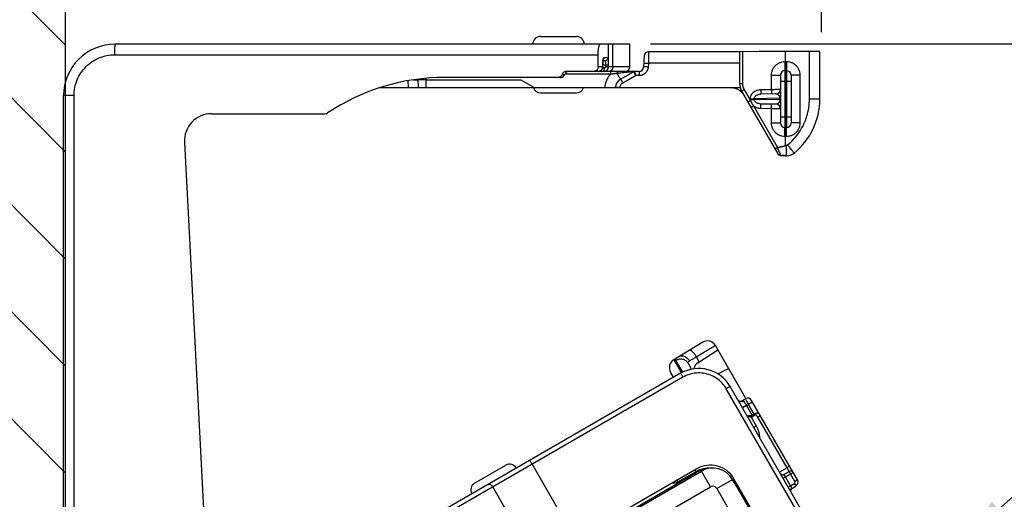
# Model space of a CAD drawing. Units: inches. Extents: x 145.7 to 161.9, y 54 to 75.1.
# Drawn here: x 152.6 to 155.8, y 65.9 to 67.5 of the extents above; entities that cross this region are included whole.
import ezdxf
from ezdxf import colors
from ezdxf.entities.mleader import LeaderData, LeaderLine
from ezdxf.math import Vec2, Vec3

# ---------------------------------------------------------------- set-up
doc = ezdxf.new("R2010")
doc.units = ezdxf.units.IN
doc.header["$MEASUREMENT"] = 0
doc.layers.add('A-DTL-3', color=7, linetype='Continuous')
doc.layers.add('DIMENSION', color=7, linetype='Continuous')
doc.styles.add('ARIAL', font='ARIAL.TTF', dxfattribs={"height": 0.18})
doc.styles.add('ARIALB', font='ARIALBD.TTF')
doc.dimstyles.get("Standard").update_dxf_attribs({"dimtxt": 0.18, "dimasz": 0.18, "dimexe": 0.18, "dimexo": 0.0625, "dimgap": 0.09, "dimtad": 0, "dimzin": 0, "dimdsep": 46, "dimtxsty": 'ARIALB', "dimcen": 0.09, "dimclrt": 256, "dimadec": 0, "dimazin": 0, "dimtfac": 1, "dimtofl": 0, "dimtmove": 0, "dimatfit": 3, "dimfxl": 1, "dimtolj": 1, "dimtzin": 0, "dimarcsym": 0})

# ---------------------------------------------------------------- blocks, each defined once
blk = doc.blocks.new('*D1')
at = {"layer": 'Defpoints', "color": 0}
for p in [(154.5946, 67.4445), (153.2163, 58.6232), (159.3908, 58.6232)]:
    blk.add_point(p, dxfattribs=at)
at = {"layer": 'DIMENSION', "color": 0, "lineweight": -2}
for p, q in [((154.6571, 67.4445), (159.5708, 67.4445)), ((159.3908, 67.2645), (159.3908, 64.7295)), ((159.3908, 58.8032), (159.3908, 61.3382))]:
    blk.add_line(p, q, dxfattribs=at)
at = {"layer": 'DIMENSION', "color": 0}
for points in [[(159.3608, 67.2645), (159.4208, 67.2645), (159.3908, 67.4445)], [(159.3608, 58.8032), (159.4208, 58.8032), (159.3908, 58.6232)]]:
    blk.add_solid(points, dxfattribs=at)
at = {"layer": 'DIMENSION', "insert": (159.3908, 63.0338), "char_height": 0.18, "attachment_point": 5, "rotation": 90, "style": 'ARIALB'}
blk.add_mtext('\\A1;ORDERED SHADE HEIGHT', dxfattribs=at)
blk = doc.blocks.new('*D2')
at = {"layer": 'Defpoints', "color": 0}
for p in [(155.2222, 68.918), (155.2222, 67.4205), (152.7241, 67.2744)]:
    blk.add_point(p, dxfattribs=at)
at = {"layer": 'DIMENSION', "color": 0, "lineweight": -2}
for p, q in [((152.7241, 67.3369), (152.7241, 69.098)), ((155.2222, 67.483), (155.2222, 69.098)), ((152.9041, 68.918), (153.1684, 68.918)), ((155.0422, 68.918), (154.7779, 68.918))]:
    blk.add_line(p, q, dxfattribs=at)
at = {"layer": 'DIMENSION', "color": 0}
for points in [[(152.9041, 68.948), (152.9041, 68.888), (152.7241, 68.918)], [(155.0422, 68.948), (155.0422, 68.888), (155.2222, 68.918)]]:
    blk.add_solid(points, dxfattribs=at)
at = {"layer": 'DIMENSION', "insert": (153.9731, 68.918), "char_height": 0.18, "attachment_point": 5, "style": 'ARIALB'}
blk.add_mtext('\\A1;2.50 [63mm]', dxfattribs=at)
blk = doc.blocks.new('TILT_SIDE')
at = {"linetype": 'Continuous'}
for p, q in [((1.5693, 2.5855), (1.6883, 2.5855)), ((1.8643, 2.56), (0.1638, 2.56)), ((1.7936, 2.516), (1.7936, 2.56)), ((1.7938, 2.485), (1.7938, 2.56)), ((1.8082, 2.485), (1.8082, 2.56)), ((1.8643, 2.485), (1.8643, 2.56)), ((0.1632, 2.525), (1.7599, 2.525)), ((1.7599, 2.485), (1.7599, 2.525)), ((1.7759, 2.506), (1.7838, 2.506)), ((1.7795, 2.516), (1.7938, 2.516)), ((1.9118, 2.5208), (1.9099, 2.4842)), ((2.227, 2.535), (1.9268, 2.535)), ((2.292, 2.536), (2.227, 2.5349)), ((2.227, 2.5349), (2.227, 2.4294)), ((2.2368, 2.535), (2.2368, 2.4294)), ((2.492, 2.536), (2.292, 2.536)), ((2.379, 2.5025), (2.379, 2.536)), ((2.4576, 2.3785), (2.4576, 2.536)), ((2.492, 2.3785), (2.492, 2.536)), ((1.7748, 2.485), (1.7599, 2.485)), ((1.779, 2.48), (1.774, 2.48)), ((1.7747, 2.485), (1.7747, 2.491)), ((1.7747, 2.491), (1.7938, 2.491)), ((1.7748, 2.485), (1.7748, 2.4914)), ((1.784, 2.491), (1.784, 2.485)), ((1.8643, 2.485), (1.784, 2.485)), ((1.9256, 2.4971), (1.9249, 2.4842)), ((2.227, 2.4971), (1.9256, 2.4971)), ((2.3768, 2.5025), (2.379, 2.5025)), ((2.3768, 2.4725), (2.379, 2.4725)), ((2.379, 2.5025), (2.3823, 2.5024)), ((2.379, 2.4725), (2.3823, 2.4724)), ((1.1484, 2.442), (1.1642, 2.442)), ((1.1643, 2.4442), (1.1642, 2.442)), ((1.1642, 2.442), (1.165, 2.415)), ((1.1902, 2.4471), (1.1901, 2.442)), ((1.1901, 2.442), (1.1909, 2.415)), ((1.1901, 2.442), (1.5038, 2.442)), ((1.6355, 2.45), (1.2538, 2.45)), ((1.5038, 2.442), (1.5506, 2.415)), ((1.6355, 2.45), (1.6355, 2.45)), ((1.6411, 2.46), (1.6494, 2.46)), ((1.6494, 2.46), (1.6496, 2.46)), ((1.8006, 2.4605), (1.6496, 2.4605)), ((1.8949, 2.47), (1.6555, 2.47)), ((1.8006, 2.47), (1.8006, 2.4605)), ((1.834, 2.4445), (1.8769, 2.4687)), ((1.8414, 2.4322), (1.8831, 2.4558)), ((1.8949, 2.4558), (1.8831, 2.4558)), ((1.8949, 2.47), (1.8949, 2.4558)), ((2.3325, 2.4105), (2.3325, 2.4575)), ((2.3325, 2.4575), (2.362, 2.4575)), ((2.362, 2.4575), (2.362, 2.2995)), ((2.397, 2.4574), (2.397, 2.2996)), ((2.4265, 2.4574), (2.397, 2.4574)), ((2.4265, 2.4574), (2.4265, 2.2996)), ((2.2291, 2.415), (1.0353, 2.415)), ((1.1326, 2.415), (1.1321, 2.4393)), ((1.7814, 2.4159), (1.7813, 2.415)), ((1.8163, 2.415), (1.8163, 2.4159)), ((1.8312, 2.415), (1.8313, 2.4159)), ((2.227, 2.4294), (2.2368, 2.4294)), ((2.2422, 2.4094), (2.2628, 2.3737)), ((2.2974, 2.4099), (2.3325, 2.4105)), ((2.362, 2.4375), (2.3768, 2.4375)), ((2.3768, 2.4375), (2.3768, 2.3195)), ((2.3768, 2.4375), (2.379, 2.4375)), ((2.379, 2.4375), (2.379, 2.3195)), ((2.379, 2.4375), (2.3823, 2.4374)), ((2.3823, 2.4374), (2.3823, 2.3196)), ((2.3823, 2.4374), (2.397, 2.4374)), ((-0.0062, 0), (-0.0062, 2.39)), ((0.0282, 2.39), (-0.0062, 2.39)), ((0.0282, 0.4302), (0.0282, 2.39)), ((1.5693, 2.3995), (1.6883, 2.3995)), ((2.2337, 2.4044), (2.3535, 2.1971)), ((2.2626, 2.3773), (2.2626, 2.3797)), ((2.2626, 2.3797), (2.2752, 2.3797)), ((2.2626, 2.3773), (2.2752, 2.3773)), ((2.3599, 2.3812), (2.2752, 2.3797)), ((2.2752, 2.3773), (2.2752, 2.3797)), ((2.3599, 2.3758), (2.2752, 2.3773)), ((2.3473, 2.3957), (2.2974, 2.3949)), ((2.3599, 2.3812), (2.3599, 2.3758)), ((2.362, 2.3812), (2.3599, 2.3812)), ((2.362, 2.3758), (2.3599, 2.3758)), ((2.492, 2.3785), (2.4576, 2.3785)), ((2.2731, 2.3559), (2.3527, 2.218)), ((2.3473, 2.3613), (2.2974, 2.3621)), ((2.3325, 2.3465), (2.2974, 2.3471)), ((2.3325, 2.2995), (2.3325, 2.3465)), ((0.4828, 2.33), (0.8574, 2.33)), ((2.362, 2.3195), (2.3768, 2.3195)), ((2.379, 2.3195), (2.3768, 2.3195)), ((2.3823, 2.3196), (2.379, 2.3195)), ((2.3823, 2.3196), (2.397, 2.3196)), ((2.3325, 2.2995), (2.362, 2.2995)), ((2.379, 2.2845), (2.3768, 2.2845)), ((2.3823, 2.2846), (2.379, 2.2845)), ((2.4265, 2.2996), (2.397, 2.2996)), ((2.379, 2.2545), (2.3768, 2.2545)), ((2.3823, 2.2546), (2.379, 2.2545)), ((2.379, 2.226), (2.379, 2.2545)), ((0.3929, 2.2353), (0.4938, 0.31)), ((2.379, 2.226), (2.3824, 2.226)), ((2.3621, 2.1921), (2.3673, 2.1921)), ((2.3622, 2.1925), (2.3674, 2.1925)), ((2.3814, 2.191), (2.3818, 2.191)), ((2.3822, 2.191), (2.3818, 2.191)), ((2.383, 2.191), (2.383, 2.191)), ((2.1055, 1.575), (2.0095, 1.5173)), ((2.2481, 1.389), (2.1469, 1.5643)), ((2.0893, 1.5074), (2.1554, 1.5495)), ((2.0095, 1.5173), (2.0346, 1.4738)), ((2.0391, 1.476), (2.0167, 1.5148)), ((2.0686, 1.486), (2.0577, 1.5048)), ((2.0939, 1.5103), (2.0842, 1.5271)), ((2.032, 1.4723), (1.0764, 0.9206)), ((2.0091, 1.4591), (1.9989, 1.4766)), ((2.1553, 1.4702), (2.1906, 1.4886)), ((2.0397, 1.4594), (1.0842, 0.9078)), ((2.1959, 1.4284), (2.1832, 1.421)), ((2.5768, 0.7392), (2.1832, 1.421)), ((2.6949, 0.5641), (2.1959, 1.4284)), ((2.2315, 1.3796), (2.2315, 1.3796)), ((2.2321, 1.38), (2.2323, 1.3801)), ((2.2323, 1.3801), (2.2463, 1.3882)), ((2.2323, 1.3801), (2.2323, 1.3801)), ((2.2496, 1.3655), (2.257, 1.3697)), ((2.2699, 1.3772), (2.257, 1.3697)), ((2.2756, 1.3375), (2.257, 1.3697)), ((2.4183, 1.1203), (2.2668, 1.3827)), ((2.2496, 1.3655), (2.2366, 1.358)), ((2.2496, 1.3655), (2.2686, 1.3325)), ((2.2756, 1.3375), (2.2686, 1.3325)), ((2.2779, 1.3342), (2.2709, 1.3293)), ((2.2756, 1.3375), (2.2779, 1.3342)), ((2.2654, 1.3273), (2.2817, 1.2992)), ((2.2686, 1.3325), (2.2709, 1.3293)), ((2.384, 1.1605), (2.2877, 1.3271)), ((1.5414, 1.1717), (1.6839, 0.9249)), ((2.0855, 1.1567), (0.4938, 0.2378)), ((0.804, 0.4004), (2.1008, 1.1492)), ((0.8364, 0.4241), (2.0835, 1.1441)), ((1.3516, 1.1089), (1.4546, 1.1684)), ((2.023, 1.114), (2.0834, 1.1475)), ((2.1308, 1.0972), (2.1008, 1.1492)), ((2.384, 1.1605), (2.359, 1.146)), ((2.3709, 1.1253), (2.4043, 1.1445)), ((2.3732, 1.1381), (2.3906, 1.1482)), ((2.4096, 1.1153), (2.3906, 1.1482)), ((2.1513, 1.0917), (2.2033, 1.1217)), ((2.2033, 1.1217), (2.9415, -0.157)), ((2.4148, 0.7663), (2.2084, 1.1238)), ((2.3957, 1.1003), (2.3739, 1.1381)), ((2.3957, 1.1003), (2.4081, 1.1087)), ((2.4137, 1.1004), (2.4081, 1.1087)), ((2.4183, 1.1203), (2.4096, 1.1153)), ((0.8797, 0.3749), (2.1308, 1.0972)), ((1.4993, 0.9453), (1.4118, 1.0969)), ((2.1513, 1.0917), (2.8895, -0.187)), ((2.3879, 1.0958), (2.3957, 1.1003)), ((2.3986, 1.0902), (2.4137, 1.1004))]:
    blk.add_line(p, q, dxfattribs=at)
for points in [[(1.776, 2.5065), (1.7758, 2.5053), (1.7756, 2.504), (1.7754, 2.5026), (1.7753, 2.501), (1.7751, 2.4992), (1.775, 2.4974), (1.7749, 2.4954), (1.7749, 2.4934), (1.7748, 2.4914)], [(1.7769, 2.5099), (1.7768, 2.5097), (1.7767, 2.5094), (1.7766, 2.5089), (1.7764, 2.5082), (1.7762, 2.5074), (1.776, 2.5065)], [(1.7748, 2.485), (1.7748, 2.4835), (1.7744, 2.4814), (1.7738, 2.4794), (1.7729, 2.4776), (1.7717, 2.4758), (1.7703, 2.4743), (1.7687, 2.4729), (1.7669, 2.4718), (1.765, 2.4709), (1.763, 2.4704), (1.761, 2.47), (1.7598, 2.47)], [(2.3598, 2.1924), (2.3587, 2.1927), (2.3576, 2.1932), (2.3566, 2.1938), (2.3557, 2.1945), (2.3548, 2.1952), (2.3541, 2.1961), (2.3535, 2.1971)], [(2.3621, 2.1921), (2.3609, 2.1922), (2.3598, 2.1924)], [(2.3698, 2.1921), (2.3684, 2.1921), (2.3673, 2.1921)], [(2.3751, 2.1916), (2.3738, 2.1918), (2.3725, 2.1919), (2.3711, 2.192), (2.3698, 2.1921)], [(2.379, 2.1912), (2.3777, 2.1913), (2.3751, 2.1916)], [(2.3814, 2.191), (2.3802, 2.1911), (2.379, 2.1912)], [(2.3818, 2.191), (2.3814, 2.191), (2.3813, 2.191)], [(2.383, 2.191), (2.3826, 2.191), (2.3822, 2.191)], [(2.2218, 1.3836), (2.2218, 1.3836), (2.2219, 1.3834), (2.2222, 1.3831), (2.2226, 1.3827), (2.2231, 1.3821), (2.2238, 1.3816), (2.2246, 1.3811), (2.2256, 1.3806), (2.2267, 1.3801), (2.2278, 1.3799), (2.2288, 1.3797), (2.2297, 1.3797), (2.2305, 1.3797), (2.2312, 1.3798), (2.2317, 1.3799), (2.2321, 1.38)], [(2.3618, 1.1412), (2.362, 1.1407), (2.3625, 1.1401), (2.3631, 1.1394), (2.3638, 1.1388), (2.3647, 1.1382), (2.3658, 1.1377)], [(2.3658, 1.1377), (2.3669, 1.1373), (2.3681, 1.1371), (2.3693, 1.137), (2.3704, 1.1371), (2.3715, 1.1374), (2.3723, 1.1377), (2.3731, 1.1381), (2.3732, 1.1381)], [(2.3976, 1.0893), (2.397, 1.0886), (2.3964, 1.0876), (2.3959, 1.0864), (2.3956, 1.0853), (2.3956, 1.0842)], [(2.3986, 1.0902), (2.3982, 1.0899), (2.3976, 1.0893)]]:
    blk.add_lwpolyline(points, dxfattribs=at)
for centre, radius, start, end in [((1.5693, 2.56), 0.0255, 90, 180), ((1.6883, 2.56), 0.0255, 0, 90), ((0.1638, 2.39), 0.17, 89.996, 180.0041), ((1.7838, 2.516), 0.01, 270, 0), ((1.9268, 2.52), 0.015, 90, 177), ((1.7788, 2.485), 0.015, 270, 0), ((1.8493, 2.485), 0.015, 270, 0), ((1.8949, 2.485), 0.015, 270, 357), ((2.377, 2.4575), 0.015, 91, 179.9986), ((2.382, 2.4574), 0.015, 0.0009, 89), ((1.2538, 1.75), 0.7, 90, 123.6779), ((1.6355, 2.465), 0.015, 270, 340.5287), ((1.6638, 2.455), 0.015, 97.8365, 160.5288), ((1.8513, 2.414), 0.035, 119.4785, 177), ((1.8818, 2.46), 0.01, 89.9931, 119.4785), ((1.5693, 2.425), 0.0255, 203.096, 270), ((1.6883, 2.425), 0.0255, 270, 336.904), ((2.1995, 2.365), 0.05, 45, 89.9996), ((2.277, 2.4294), 0.05, 179.9959, 210.0223), ((2.347, 2.4107), 0.015, 271, 0), ((2.262, 2.3785), 0.23, 309.0764, 0.0011), ((2.347, 2.3463), 0.015, 0, 89), ((0.4828, 2.24), 0.09, 90, 183), ((0.8574, 2.345), 0.015, 270, 303.6779), ((2.377, 2.2995), 0.015, 180.0029, 269.0015), ((2.382, 2.2996), 0.015, 271, 0), ((2.3818, 2.231), 0.04, 271.7354, 309.0804), ((2.1209, 1.5493), 0.03, 30, 121), ((2.0249, 1.4916), 0.03, 121, 210), ((2.1054, 1.4821), 0.03, 122.5, 170.1446), ((2.092, 1.3684), 0.12, 29.9936, 120.0066), ((2.2538, 1.3752), 0.015, 30, 120), ((1.4674, 1.1463), 0.0255, 30, 120), ((2.1285, 1.0661), 0.093, 87.3295, 119.0057), ((2.1285, 1.0661), 0.09, 99.8292, 120), ((2.1305, 1.0788), 0.09, 30, 120), ((2.1383, 1.0842), 0.075, 30, 120), ((2.3956, 1.1395), 0.01, 30, 120), ((1.3643, 1.0868), 0.0255, 120, 210), ((2.0069, 1.1429), 0.0331, 265.5487, 299), ((2.1285, 1.0661), 0.093, 26.2619, 35.8449), ((2.1386, 1.0647), 0.09, 9.9657, 30), ((2.4053, 1.1128), 0.005, 304, 30), ((2.4053, 1.1128), 0.015, 304, 30), ((2.1383, 1.0842), 0.015, 30, 120)]:
    blk.add_arc(centre, radius, start, end, dxfattribs=at)
for points, start_tangent, end_tangent in [([(0.1632, 2.525), (0.1633, 2.5358), (0.1634, 2.5456), (0.1635, 2.5533), (0.1637, 2.5583), (0.1638, 2.56)], (0, 1), (1, 0)), ([(1.7599, 2.525), (1.7602, 2.5357), (1.7611, 2.5455), (1.7626, 2.5532), (1.7645, 2.5583), (1.7666, 2.56)], (0, 1), (1, 0)), ([(0.0282, 2.39), (0.0308, 2.4163), (0.0385, 2.4416), (0.051, 2.465), (0.0678, 2.4855), (0.0882, 2.5023), (0.1116, 2.5147), (0.1369, 2.5224), (0.1632, 2.525)], (0.000151, 1), (1, 0.000147)), ([(1.7751, 2.5011), (1.7756, 2.5056), (1.7756, 2.506)], (0.082309, 0.996607), (0.149568, 0.988751)), ([(1.7756, 2.506), (1.7766, 2.5111), (1.778, 2.5147), (1.7795, 2.516)], (0.149568, 0.988751), (1, -0.000162)), ([(1.7766, 2.5089), (1.7782, 2.511), (1.7789, 2.5126)], (0.700895, 0.713265), (0.335141, 0.942168)), ([(1.7789, 2.5126), (1.7795, 2.516)], (0.335141, 0.942168), (0, 1)), ([(1.7838, 2.506), (1.7839, 2.5053), (1.7839, 2.5031), (1.784, 2.4998), (1.784, 2.4956), (1.784, 2.491)], (0.999996, -0.002804), (0.000001, -1)), ([(1.7838, 2.506), (1.7875, 2.5068), (1.7907, 2.5089), (1.7928, 2.5122), (1.7936, 2.516)], (1, 0), (0, 1)), ([(1.9268, 2.535), (1.9268, 2.5337), (1.9266, 2.53), (1.9264, 2.524), (1.9262, 2.5162), (1.9259, 2.507), (1.9256, 2.4971)], (-0.032728, -0.999464), (-0.032784, -0.999462)), ([(1.7599, 2.485), (1.7587, 2.4793), (1.7555, 2.4744), (1.7505, 2.4712), (1.7446, 2.47)], (0, -1), (-1, 0)), ([(1.7598, 2.47), (1.7617, 2.4701), (1.7636, 2.4705), (1.7656, 2.4712), (1.7677, 2.4723), (1.7697, 2.4739), (1.7717, 2.476), (1.7733, 2.4786), (1.7743, 2.4817), (1.7747, 2.485)], (1, 0.000257), (-0.000039, 1)), ([(1.7747, 2.491), (1.7749, 2.4986), (1.7751, 2.5011)], (-0.000081, 1), (0.082309, 0.996607)), ([(1.779, 2.48), (1.779, 2.475), (1.7789, 2.4713), (1.7788, 2.47)], (0, -1), (-1, 0)), ([(1.784, 2.485), (1.784, 2.4844), (1.7839, 2.4838), (1.7837, 2.4832), (1.7834, 2.4826), (1.783, 2.482), (1.7825, 2.4814), (1.7818, 2.4809), (1.781, 2.4804), (1.7801, 2.4801), (1.779, 2.48)], (-0.000012, -1), (-1, -0.000025)), ([(1.8082, 2.485), (1.8073, 2.4793), (1.8048, 2.4744), (1.8011, 2.4711), (1.7982, 2.4701)], (0, -1), (-0.984755, -0.173946)), ([(1.9249, 2.4842), (1.9235, 2.4767), (1.9203, 2.4699), (1.9156, 2.464), (1.9095, 2.4596), (1.9024, 2.4567), (1.8949, 2.4558)], (-0.052003, -0.998647), (-1, 0.000243)), ([(1.9249, 2.4842), (1.9203, 2.4844), (1.9161, 2.4845), (1.9128, 2.4845), (1.9106, 2.4844), (1.9099, 2.4842)], (-0.998637, 0.052193), (-0.052336, -0.99863)), ([(1.9106, 2.4971), (1.9117, 2.4973), (1.915, 2.4974), (1.9198, 2.4973), (1.9256, 2.4971)], (0.052336, 0.99863), (0.998637, -0.052193)), ([(2.3325, 2.4575), (2.3336, 2.4674), (2.3369, 2.4768), (2.3422, 2.4853), (2.3492, 2.4924), (2.3576, 2.4978), (2.367, 2.5012), (2.3768, 2.5025)], (-0.000063, 1), (0.999847, 0.017479)), ([(2.3768, 2.4725), (2.3767, 2.4716), (2.3767, 2.469), (2.3766, 2.4648), (2.3766, 2.4593), (2.3767, 2.4526), (2.3767, 2.4452), (2.3768, 2.4375)], (-0.999578, -0.029045), (0.007477, -0.999972)), ([(2.3768, 2.5025), (2.3769, 2.4947), (2.3769, 2.4875), (2.377, 2.4812), (2.3769, 2.4765), (2.3769, 2.4735), (2.3768, 2.4725)], (0.017447, -0.999848), (-0.999848, -0.017452)), ([(2.379, 2.4725), (2.379, 2.4735), (2.379, 2.4765), (2.379, 2.4813), (2.379, 2.4875), (2.379, 2.4947), (2.379, 2.5025)], (0, 1), (0, 1)), ([(2.379, 2.4375), (2.379, 2.4466), (2.379, 2.455), (2.379, 2.4623), (2.379, 2.4678), (2.379, 2.4713), (2.379, 2.4725)], (0, 1), (0, 1)), ([(2.3823, 2.5024), (2.3822, 2.4947), (2.3821, 2.4874), (2.3821, 2.4812), (2.3821, 2.4765), (2.3822, 2.4735), (2.3823, 2.4724)], (-0.017447, -0.999848), (0.999848, -0.017452)), ([(2.3823, 2.4724), (2.3823, 2.4716), (2.3824, 2.469), (2.3824, 2.4648), (2.3824, 2.4593), (2.3824, 2.4526), (2.3823, 2.4452), (2.3823, 2.4374)], (0.999486, -0.032069), (-0.007475, -0.999972)), ([(2.3823, 2.5024), (2.3921, 2.5012), (2.4015, 2.4977), (2.4099, 2.4924), (2.4169, 2.4853), (2.4221, 2.4768), (2.4254, 2.4674), (2.4265, 2.4574)], (0.999848, -0.017448), (-0.00013, -1)), ([(1.1901, 2.442), (1.1824, 2.442), (1.1752, 2.442), (1.169, 2.442), (1.1642, 2.442)], (-1, 0), (-1, 0)), ([(1.6289, 2.4502), (1.6268, 2.45)], (-0.990105, -0.140331), (-1, 0)), ([(1.6411, 2.46), (1.638, 2.4548), (1.6329, 2.4513), (1.6289, 2.4502)], (-0.337803, -0.941217), (-0.990105, -0.140331)), ([(1.6355, 2.45), (1.6375, 2.4501)], (1, 0), (0.990142, 0.140064)), ([(1.6375, 2.4501), (1.6413, 2.4512), (1.6462, 2.4548), (1.6494, 2.46)], (0.990142, 0.140064), (0.327918, 0.944706)), ([(1.6555, 2.47), (1.6508, 2.4693), (1.6467, 2.4672), (1.6433, 2.464), (1.6411, 2.46)], (-1, 0), (-0.337803, -0.941217)), ([(1.6536, 2.4663), (1.6515, 2.464), (1.6494, 2.46)], (-0.746992, -0.664833), (-0.327918, -0.944706)), ([(1.656, 2.4681), (1.6547, 2.4672), (1.6536, 2.4663)], (-0.86746, -0.497507), (-0.746992, -0.664833)), ([(1.6632, 2.47), (1.6588, 2.4693), (1.656, 2.4681)], (-1, 0), (-0.86746, -0.497507)), ([(1.8006, 2.4605), (1.7929, 2.4508), (1.787, 2.4398), (1.7831, 2.428), (1.7814, 2.4159)], (-0.690322, -0.723502), (-0.052475, -0.998622)), ([(1.8224, 2.4633), (1.8186, 2.4629), (1.8146, 2.4623), (1.8103, 2.4618), (1.8056, 2.4612), (1.8006, 2.4605)], (-0.99274, -0.120279), (-0.992217, -0.12452)), ([(1.824, 2.47), (1.8234, 2.4692), (1.8228, 2.4668), (1.8224, 2.4633)], (-1, 0.000171), (-0.059927, -0.998203)), ([(1.8769, 2.4687), (1.876, 2.4686), (1.8731, 2.4684), (1.8683, 2.4679), (1.8619, 2.4673), (1.854, 2.4665), (1.8448, 2.4656), (1.8343, 2.4645), (1.8224, 2.4633)], (0.877809, 0.479011), (-0.995025, -0.099621)), ([(1.834, 2.4445), (1.8334, 2.4453), (1.8318, 2.4477), (1.8293, 2.4517), (1.8261, 2.457), (1.8224, 2.4633)], (-0.870541, -0.492096), (-0.500969, 0.865465)), ([(1.8414, 2.4322), (1.8387, 2.437), (1.8363, 2.441), (1.8347, 2.4436), (1.834, 2.4445)], (-0.493119, 0.869962), (-0.870541, -0.492096)), ([(1.8769, 2.4687), (1.877, 2.4686), (1.8772, 2.4683), (1.8774, 2.4678), (1.8777, 2.4672), (1.8781, 2.4664), (1.8785, 2.4655), (1.879, 2.4645), (1.8796, 2.4633), (1.8803, 2.4618), (1.8811, 2.4601), (1.882, 2.4581), (1.8831, 2.4558)], (0.870541, 0.492096), (0.413528, -0.910491)), ([(1.8831, 2.4558), (1.8829, 2.4583), (1.8827, 2.4605), (1.8825, 2.4624), (1.8824, 2.4639), (1.8822, 2.4653), (1.8821, 2.4664), (1.882, 2.4674), (1.882, 2.4683), (1.8819, 2.4689), (1.8818, 2.4695), (1.8818, 2.4699), (1.8818, 2.47)], (-0.089277, 0.996007), (-1, 0)), ([(1.806, 2.4151), (1.7988, 2.4152), (1.7904, 2.4155), (1.7814, 2.4159)], (-1, 0), (-0.998637, 0.052193)), ([(1.8142, 2.4154), (1.8116, 2.4152), (1.806, 2.4151)], (-0.998766, -0.049657), (-1, 0)), ([(1.8163, 2.4159), (1.8151, 2.4155), (1.8142, 2.4154)], (-0.052336, -0.99863), (-0.998766, -0.049657)), ([(1.8222, 2.4162), (1.8207, 2.4162), (1.8175, 2.4161), (1.8163, 2.4159)], (-0.999987, 0.005035), (-0.052336, -0.99863)), ([(1.8256, 2.4161), (1.8222, 2.4162)], (-0.998897, 0.046963), (-0.999987, 0.005035)), ([(1.8293, 2.416), (1.8256, 2.4161)], (-0.999206, 0.039832), (-0.998897, 0.046963)), ([(1.8313, 2.4159), (1.8293, 2.416)], (-0.998637, 0.052193), (-0.999206, 0.039832)), ([(1.8313, 2.4159), (1.8315, 2.4175)], (0.05242, 0.998625), (0.13669, 0.990614)), ([(1.8315, 2.4175), (1.8322, 2.4208), (1.8343, 2.4253), (1.8374, 2.4292), (1.8414, 2.4322)], (0.13669, 0.990614), (0.870622, 0.491953)), ([(2.2337, 2.4044), (2.2343, 2.4048), (2.2362, 2.4059), (2.2389, 2.4075), (2.2422, 2.4094)], (-0.500278, 0.865865), (0.865799, 0.500392)), ([(2.2368, 2.4294), (2.2374, 2.4225), (2.2392, 2.4157), (2.2422, 2.4094)], (0.000145, -1), (0.500153, -0.865937)), ([(2.2626, 2.3797), (2.2632, 2.3855), (2.2653, 2.3914), (2.269, 2.397), (2.2742, 2.402), (2.2809, 2.4061), (2.2888, 2.4088), (2.2974, 2.4099)], (-0.000277, 1), (0.999848, 0.017442)), ([(2.2974, 2.4099), (2.2975, 2.4052), (2.2975, 2.4011), (2.2975, 2.3977), (2.2975, 2.3956), (2.2974, 2.3949)], (0.017447, -0.999848), (-0.999848, -0.017452)), ([(2.3325, 2.4105), (2.3326, 2.4058), (2.3326, 2.4017), (2.3326, 2.3984), (2.3326, 2.3962), (2.3325, 2.3955)], (0.017447, -0.999848), (-0.999848, -0.017452)), ([(2.3325, 2.4105), (2.3391, 2.4105), (2.3454, 2.4106), (2.351, 2.4106), (2.3556, 2.4107), (2.3591, 2.4107), (2.3613, 2.4107), (2.362, 2.4107)], (0.999962, 0.008737), (0.999962, 0.008725)), ([(2.2628, 2.3737), (2.2626, 2.3755), (2.2626, 2.3773)], (-0.14232, 0.989821), (0.000458, 1)), ([(2.2752, 2.3797), (2.2756, 2.3826), (2.277, 2.3856), (2.2793, 2.3884), (2.2826, 2.3909), (2.2869, 2.3929), (2.2919, 2.3943), (2.2974, 2.3949)], (0.004408, 0.99999), (0.999848, 0.017455)), ([(2.2974, 2.3621), (2.2919, 2.3627), (2.2869, 2.3641), (2.2826, 2.3661), (2.2793, 2.3686), (2.277, 2.3715), (2.2756, 2.3744), (2.2752, 2.3773)], (-0.999848, 0.017445), (-0.004405, 0.99999)), ([(2.3473, 2.3957), (2.3493, 2.3956), (2.351, 2.3951), (2.3527, 2.3944), (2.3541, 2.3935), (2.3554, 2.3924), (2.3566, 2.3912), (2.3575, 2.3898), (2.3584, 2.3882), (2.359, 2.3866), (2.3595, 2.3848), (2.3598, 2.383), (2.3599, 2.3812)], (0.999849, 0.01738), (-0.004793, -0.999989)), ([(2.3599, 2.3758), (2.3598, 2.3739), (2.3594, 2.3719), (2.3589, 2.37), (2.3581, 2.3682), (2.3571, 2.3666), (2.3559, 2.3651), (2.3546, 2.3638), (2.3531, 2.3628), (2.3514, 2.362), (2.3494, 2.3614), (2.3473, 2.3613)], (0.004225, -0.999991), (-0.999848, 0.017462)), ([(2.3855, 2.2271), (2.4064, 2.2468), (2.4243, 2.2695), (2.4387, 2.2947), (2.4492, 2.3217), (2.4555, 2.3499), (2.4576, 2.3785)], (0.776289, 0.630377), (0.000044, 1)), ([(2.2543, 2.3687), (2.255, 2.3691), (2.2568, 2.3702), (2.2596, 2.3718), (2.2628, 2.3737)], (-0.498653, 0.866801), (0.865813, 0.500367)), ([(2.2628, 2.3737), (2.2653, 2.3681), (2.2687, 2.3621), (2.2731, 2.3559)], (0.369573, -0.929202), (0.610954, -0.791666)), ([(2.2646, 2.3509), (2.2652, 2.3513), (2.2671, 2.3524), (2.2698, 2.354), (2.2731, 2.3559)], (-0.501882, 0.864936), (0.86581, 0.500372)), ([(2.2974, 2.3471), (2.2905, 2.3478), (2.284, 2.3496), (2.2781, 2.3524), (2.2731, 2.3559)], (-0.999849, 0.017394), (-0.765292, 0.643684)), ([(2.2974, 2.3471), (2.2975, 2.3518), (2.2975, 2.3559), (2.2975, 2.3593), (2.2975, 2.3614), (2.2974, 2.3621)], (0.017447, 0.999848), (-0.999848, 0.017452)), ([(2.3325, 2.3465), (2.3326, 2.3512), (2.3326, 2.3553), (2.3326, 2.3586), (2.3326, 2.3608), (2.3325, 2.3615)], (0.017447, 0.999848), (-0.999848, 0.017452)), ([(2.362, 2.3463), (2.3613, 2.3463), (2.3591, 2.3463), (2.3556, 2.3463), (2.351, 2.3464), (2.3454, 2.3464), (2.3391, 2.3465), (2.3325, 2.3465)], (-0.999962, 0.008725), (-0.999962, 0.008737)), ([(2.3768, 2.3195), (2.3767, 2.3118), (2.3767, 2.3044), (2.3766, 2.2977), (2.3766, 2.2922), (2.3767, 2.288), (2.3767, 2.2854), (2.3768, 2.2845)], (-0.007477, -0.999972), (0.999578, -0.029045)), ([(2.379, 2.2845), (2.379, 2.2857), (2.379, 2.2892), (2.379, 2.2947), (2.379, 2.302), (2.379, 2.3104), (2.379, 2.3195)], (0, 1), (0, 1)), ([(2.3823, 2.3196), (2.3823, 2.3118), (2.3824, 2.3044), (2.3824, 2.2977), (2.3824, 2.2922), (2.3824, 2.288), (2.3823, 2.2854), (2.3823, 2.2846)], (0.007475, -0.999972), (-0.999486, -0.032069)), ([(2.3768, 2.2545), (2.367, 2.2558), (2.3576, 2.2592), (2.3492, 2.2646), (2.3422, 2.2717), (2.3369, 2.2802), (2.3336, 2.2896), (2.3325, 2.2995)], (-0.999847, 0.01748), (0.000063, 1)), ([(2.3768, 2.2545), (2.3769, 2.2623), (2.3769, 2.2695), (2.377, 2.2758), (2.3769, 2.2805), (2.3769, 2.2835), (2.3768, 2.2845)], (0.017447, 0.999848), (-0.999848, 0.017452)), ([(2.379, 2.2845), (2.379, 2.2835), (2.379, 2.2805), (2.379, 2.2757), (2.379, 2.2695), (2.379, 2.2623), (2.379, 2.2545)], (0, -1), (0, -1)), ([(2.3823, 2.2546), (2.3822, 2.2623), (2.3821, 2.2696), (2.3821, 2.2758), (2.3821, 2.2805), (2.3822, 2.2835), (2.3823, 2.2846)], (-0.017447, 0.999848), (0.999848, 0.017452)), ([(2.4265, 2.2996), (2.4254, 2.2896), (2.4221, 2.2802), (2.4169, 2.2717), (2.4099, 2.2646), (2.4015, 2.2593), (2.3921, 2.2558), (2.3823, 2.2546)], (0.000129, -1), (-0.999848, -0.017447)), ([(2.3519, 2.2178), (2.3488, 2.2161), (2.3462, 2.2148), (2.3443, 2.2142), (2.3436, 2.2142)], (-0.871203, -0.490924), (-0.500283, 0.865862)), ([(2.3519, 2.2178), (2.3522, 2.2179), (2.3524, 2.218), (2.3527, 2.218)], (0.871203, 0.490924), (0.989015, 0.147815)), ([(2.3519, 2.2178), (2.3548, 2.2107), (2.3573, 2.2045), (2.3595, 2.1993), (2.3611, 2.1953), (2.3622, 2.1925)], (0.380569, -0.924753), (0.368004, -0.929824)), ([(2.379, 2.226), (2.3788, 2.2253), (2.3782, 2.2246), (2.3775, 2.2241), (2.3766, 2.2236), (2.3756, 2.2231), (2.3744, 2.2227), (2.3732, 2.2222), (2.3718, 2.2218), (2.3703, 2.2214), (2.3687, 2.221), (2.3669, 2.2206), (2.365, 2.2202), (2.3629, 2.2197), (2.3606, 2.2193), (2.3582, 2.2189), (2.3556, 2.2185), (2.3527, 2.218)], (0, -1), (-0.989015, -0.147815)), ([(2.382, 2.1935), (2.3821, 2.1962), (2.3822, 2.2018), (2.3823, 2.2089), (2.3824, 2.2172), (2.3824, 2.226)], (0.025944, 0.999663), (0, 1)), ([(2.3824, 2.226), (2.3832, 2.2261), (2.3841, 2.2263), (2.3848, 2.2266), (2.3855, 2.2271)], (1, 0.000115), (0.776393, 0.63025)), ([(2.407, 2.1999), (2.4063, 2.2009), (2.4043, 2.2037), (2.4009, 2.208), (2.3964, 2.2136), (2.3912, 2.2201), (2.3855, 2.2271)], (0.776317, 0.630343), (-0.630228, 0.77641)), ([(2.3535, 2.1971), (2.3557, 2.1946), (2.3587, 2.193), (2.3598, 2.1927)], (0.500278, -0.865865), (0.982751, -0.184934)), ([(2.3598, 2.1927), (2.3622, 2.1925)], (0.982751, -0.184934), (0.997195, 0.074845)), ([(2.3622, 2.1925), (2.3621, 2.1921)], (-0.056636, -0.998395), (-0.568189, -0.822898)), ([(2.3673, 2.1921), (2.3673, 2.1921), (2.3674, 2.1925)], (0.524405, 0.851469), (0.056665, 0.998393)), ([(2.3674, 2.1925), (2.3686, 2.1925)], (1, -0.00003), (0.99965, -0.026451)), ([(2.3686, 2.1925), (2.3698, 2.1925)], (0.99965, -0.026451), (0.998637, -0.052185)), ([(2.3698, 2.1925), (2.3711, 2.1924), (2.3748, 2.192), (2.3785, 2.1914)], (0.998637, -0.052185), (0.988361, -0.152124)), ([(2.3785, 2.1914), (2.3808, 2.1911)], (0.988361, -0.152124), (0.994114, -0.108338)), ([(2.3808, 2.1911), (2.3813, 2.1911)], (0.994114, -0.108338), (0.996357, -0.085283)), ([(2.3813, 2.1911), (2.3818, 2.191)], (0.996357, -0.085283), (0.997962, -0.063816)), ([(2.3818, 2.191), (2.382, 2.1918)], (0.383729, 0.923446), (0.055853, 0.998439)), ([(2.3818, 2.191), (2.3824, 2.191), (2.3826, 2.191)], (0.998861, -0.047717), (0.999997, 0.002522)), ([(2.382, 2.1925), (2.382, 2.1935)], (-0.018276, 0.999833), (0.025944, 0.999663)), ([(2.382, 2.1918), (2.382, 2.1925)], (0.055853, 0.998439), (-0.018276, 0.999833)), ([(2.3826, 2.191), (2.383, 2.191)], (0.999997, 0.002522), (0.999547, 0.030096)), ([(2.0842, 1.5271), (2.1048, 1.5393), (2.1223, 1.5497), (2.1357, 1.5577), (2.1441, 1.5626), (2.1469, 1.5643)], (0.859675, 0.510841), (0.859679, 0.510835)), ([(2.0615, 1.5131), (2.0539, 1.5221), (2.0441, 1.5277), (2.0335, 1.5291), (2.0239, 1.526)], (-0.504125, 0.86363), (-0.857125, -0.515108)), ([(2.0842, 1.5271), (2.0777, 1.5366), (2.0708, 1.5439), (2.0648, 1.5479), (2.0605, 1.548)], (-0.51352, 0.858077), (-0.857299, -0.514819)), ([(2.016, 1.5172), (2.0161, 1.5184), (2.0186, 1.5221), (2.0238, 1.526)], (-0.028869, 0.999583), (0.857215, 0.514959)), ([(2.0167, 1.5148), (2.016, 1.5172)], (-0.500296, 0.865854), (-0.028869, 0.999583)), ([(2.0577, 1.5048), (2.05, 1.5134), (2.0395, 1.5183), (2.0278, 1.5188), (2.0167, 1.5148)], (-0.5, 0.866025), (-0.857426, -0.514608)), ([(2.0577, 1.5048), (2.057, 1.5078), (2.0582, 1.5105), (2.0615, 1.5131)], (-0.500151, 0.865938), (0.851936, 0.523646)), ([(2.0615, 1.5131), (2.0675, 1.5168), (2.0753, 1.5215), (2.0842, 1.5271)], (0.851714, 0.524007), (0.851722, 0.523994)), ([(2.032, 1.4723), (2.0327, 1.4714), (2.0344, 1.4686), (2.0369, 1.4644), (2.0397, 1.4594)], (0.866025, 0.5), (0.5, -0.866025)), ([(2.1832, 1.421), (2.1692, 1.4399), (2.1514, 1.4553), (2.1306, 1.4663), (2.1079, 1.4723), (2.0844, 1.4732), (2.0613, 1.4688), (2.0397, 1.4594)], (-0.500199, 0.86591), (-0.86614, -0.499801)), ([(2.2251, 1.3801), (2.2218, 1.3836)], (-0.836605, 0.547807), (-0.500002, 0.866024)), ([(2.2409, 1.3805), (2.2355, 1.3784), (2.2299, 1.3783), (2.2251, 1.3801)], (-0.866375, -0.499395), (-0.836605, 0.547807)), ([(2.2315, 1.3796), (2.2322, 1.38)], (0.866346, 0.499444), (0.873208, 0.487347)), ([(2.2322, 1.38), (2.2331, 1.3805), (2.2356, 1.3817)], (0.873208, 0.487347), (0.942505, 0.334191)), ([(2.2356, 1.3817), (2.2367, 1.382), (2.2392, 1.382), (2.2409, 1.3805)], (0.942505, 0.334191), (0.499551, -0.866285)), ([(2.2409, 1.3805), (2.2426, 1.3775), (2.2447, 1.3739), (2.2471, 1.3698), (2.2496, 1.3655)], (0.499465, -0.866334), (0.501321, -0.865262)), ([(2.257, 1.3697), (2.2534, 1.3759), (2.2502, 1.3814), (2.2478, 1.3855), (2.2465, 1.3878), (2.2464, 1.388), (2.2463, 1.3881)], (-0.498682, 0.866785), (-0.947359, -0.320173)), ([(2.2941, 1.3354), (2.2932, 1.3366), (2.2922, 1.3376), (2.2911, 1.3385), (2.2897, 1.3392), (2.2883, 1.3397), (2.2866, 1.3401), (2.2847, 1.3402), (2.2826, 1.3401), (2.2804, 1.3396), (2.278, 1.3387), (2.2756, 1.3375)], (-0.500002, 0.866024), (-0.842832, -0.538177)), ([(2.2877, 1.3271), (2.287, 1.3284), (2.2862, 1.3296), (2.2853, 1.3306), (2.2845, 1.3316), (2.2836, 1.3325), (2.2826, 1.3332), (2.2817, 1.3339), (2.2807, 1.3344), (2.2797, 1.3346), (2.2787, 1.3346), (2.2779, 1.3342)], (-0.500002, 0.866024), (-0.813446, -0.58164)), ([(2.2941, 1.3354), (2.294, 1.3331), (2.2916, 1.33), (2.2877, 1.3271)], (0.5, -0.866025), (-0.858338, -0.513085)), ([(2.2651, 1.3317), (2.2633, 1.3318), (2.2616, 1.3319), (2.2601, 1.3318), (2.2587, 1.3317), (2.2574, 1.3316), (2.2561, 1.3314), (2.255, 1.3313), (2.254, 1.3311), (2.2531, 1.3309), (2.2525, 1.3309), (2.2522, 1.331)], (-0.992544, 0.12189), (-0.501842, 0.864959)), ([(2.2654, 1.3273), (2.2638, 1.3276), (2.2623, 1.3278), (2.2609, 1.3281), (2.2595, 1.3283), (2.2583, 1.3284), (2.257, 1.3287), (2.2559, 1.3289), (2.2548, 1.3292), (2.2537, 1.3296), (2.2528, 1.3302), (2.2522, 1.331)], (-0.975902, 0.218209), (-0.500462, 0.865759)), ([(2.2686, 1.3325), (2.2676, 1.3319), (2.2664, 1.3316), (2.2651, 1.3317)], (-0.775295, -0.631599), (-0.992584, 0.121557)), ([(2.2651, 1.3317), (2.2653, 1.3302), (2.2654, 1.3287), (2.2654, 1.3273)], (0.118888, -0.992908), (0.02151, -0.999769)), ([(2.2709, 1.3293), (2.2692, 1.3283), (2.2673, 1.3276), (2.2654, 1.3273)], (-0.813817, -0.581121), (-0.995076, -0.09911)), ([(2.2753, 1.2909), (2.2752, 1.2913), (2.2751, 1.2917), (2.2751, 1.2921), (2.2752, 1.2926), (2.2754, 1.2931), (2.2756, 1.2936), (2.2764, 1.2947), (2.2774, 1.2958), (2.2786, 1.297), (2.2801, 1.2981), (2.2817, 1.2992)], (-0.5, 0.866025), (0.858337, 0.513086)), ([(2.2936, 1.2593), (2.2936, 1.2594), (2.2936, 1.2614), (2.2936, 1.2635), (2.2934, 1.2658), (2.2931, 1.2682), (2.2927, 1.2708), (2.2921, 1.2736), (2.2913, 1.2766), (2.2904, 1.2798), (2.2892, 1.2832), (2.2878, 1.2868), (2.2861, 1.2906), (2.2841, 1.2948), (2.2817, 1.2992)], (0.063547, 0.997979), (-0.498476, 0.866903)), ([(1.5336, 1.1846), (1.5343, 1.1836), (1.536, 1.1809), (1.5385, 1.1767), (1.5414, 1.1717)], (0.866025, 0.5), (0.5, -0.866025)), ([(2.0815, 1.151), (2.0799, 1.1536)], (-0.415046, 0.9098), (-0.610256, 0.792204)), ([(2.0834, 1.1475), (2.0822, 1.1494), (2.0815, 1.151)], (-0.87462, -0.48481), (-0.415046, 0.9098)), ([(2.3633, 1.1393), (2.365, 1.138)], (0.724689, -0.689076), (0.872469, -0.48867)), ([(2.3903, 1.1687), (2.3902, 1.1664), (2.3879, 1.1634), (2.384, 1.1605)], (0.5, -0.866025), (-0.858337, -0.513086)), ([(2.3906, 1.1482), (2.3906, 1.1483), (2.3906, 1.1485), (2.3904, 1.1488), (2.3902, 1.1492), (2.39, 1.1498), (2.3897, 1.1504), (2.3893, 1.1511), (2.3889, 1.1519), (2.3884, 1.1527), (2.3879, 1.1536), (2.3874, 1.1546), (2.3868, 1.1556), (2.3863, 1.1566), (2.3857, 1.1576), (2.3851, 1.1586), (2.3845, 1.1595), (2.384, 1.1605)], (0.865951, 0.500129), (-0.515493, 0.856894)), ([(2.023, 1.114), (2.0217, 1.1159), (2.0202, 1.1191)], (-0.87462, -0.48481), (-0.549725, 0.835346)), ([(2.365, 1.138), (2.3694, 1.1369), (2.3716, 1.1372)], (0.872469, -0.48867), (0.966432, 0.256923)), ([(2.3716, 1.1372), (2.3733, 1.1378)], (0.966432, 0.256923), (0.901774, 0.432207)), ([(2.3739, 1.1381), (2.3736, 1.1383), (2.3732, 1.1381)], (-0.51125, 0.859432), (-0.865418, -0.501051)), ([(2.3733, 1.1378), (2.3739, 1.1381)], (0.901774, 0.432207), (0.866003, 0.50004)), ([(1.3949, 1.1045), (1.3991, 1.1055), (1.4037, 1.1045), (1.4082, 1.1014), (1.4118, 1.0969)], (0.866025, 0.5), (0.5, -0.866025)), ([(2.3957, 1.0826), (2.3953, 1.0853), (2.3962, 1.0886)], (-0.322116, 0.9467), (0.447764, 0.894152)), ([(2.3969, 1.098), (2.3957, 1.1003)], (-0.445149, 0.895457), (-0.444964, 0.895548)), ([(2.3962, 1.0886), (2.3966, 1.0893), (2.3985, 1.0915)], (0.447764, 0.894152), (0.748461, 0.663179)), ([(2.3992, 1.0933), (2.3989, 1.0939), (2.398, 1.0957), (2.3969, 1.098)], (-0.444974, 0.895543), (-0.445149, 0.895457)), ([(2.3985, 1.0915), (2.3997, 1.0924)], (0.748461, 0.663179), (0.838123, 0.545481)), ([(2.3986, 1.0902), (2.3994, 1.0909), (2.3998, 1.0916), (2.3997, 1.0924)], (0.829122, 0.559068), (-0.443279, 0.896384)), ([(2.3997, 1.0924), (2.3992, 1.0933)], (-0.444985, 0.895538), (-0.444974, 0.895543))]:
    blk.add_spline(points, degree=3, dxfattribs=dict(at, start_tangent=start_tangent, end_tangent=end_tangent))

msp = doc.modelspace()

# ---------------------------------------------------------------- hatches: boundary and pattern name
at = {"layer": 'A-DTL-3'}
h = msp.add_hatch(dxfattribs=at)
h.set_pattern_fill('ANSI31', scale=2, angle=90, style=0)
h.set_pattern_definition([(135, (62.25538, -22.40302), (-0.1767767, -0.1767767), [])])
h.paths.add_polyline_path([(152.2241, 72.7973), (152.7241, 72.7973), (152.7241, 64.8839), (152.2241, 64.8839)])

# ---------------------------------------------------------------- linework, layer by layer
at = {"layer": 'A-DTL-3', "color": 7}
msp.add_line((152.7241, 64.8839), (152.7241, 72.7973), dxfattribs=at)

# ---------------------------------------------------------------- block references
at = {"layer": 'DIMENSION'}
msp.add_blockref('TILT_SIDE', (152.7241, 64.8839), dxfattribs=at)

# ---------------------------------------------------------------- dimensions: what is measured, and where the dimension line sits
dim = msp.add_linear_dim(base=(155.2222, 68.918), p1=(152.7241, 67.2744), p2=(155.2222, 67.4205), dimstyle='Standard', dxfattribs=at)
dim.commit()
dim.dimension.update_dxf_attribs({"geometry": '*D2', "text_midpoint": (153.9731, 68.918)})
dim = msp.add_linear_dim(base=(159.3908, 58.6232), p1=(154.5946, 67.4445), p2=(153.2163, 58.6232), angle=90, text='ORDERED SHADE HEIGHT', dimstyle='Standard', override={"dimse2": 1, "dimsd2": 0}, dxfattribs=at)
dim.commit()
dim.dimension.update_dxf_attribs({"geometry": '*D1', "text_midpoint": (159.3908, 63.0338), "dimtype": 160})

# ---------------------------------------------------------------- leaders
ml = msp.add_multileader_mtext('Standard')
ml.set_content('BATTERY ACCESS', color=256, style='ARIAL')
ml.set_leader_properties(color=256)
ml.build(insert=Vec2(0, 0))
ml.multileader.update_dxf_attribs({"dogleg_length": 0.36, "arrow_head_size": 0.2})
ctx = ml.context
ctx.base_point, ctx.char_height, ctx.arrow_head_size, ctx.landing_gap_size, ctx.plane_origin = Vec3(156.5605, 66.254), 0.18, 0.2, 0.09, Vec3(155.7734, 65.6812)
notes = []
notes.append((ctx, [(0, (1, 1, 0), (156.2005, 66.254), (1, 0), 0.36, [(0, [(155.6569, 65.7743)], 0, [])])]))
ctx.mtext.insert, ctx.mtext.flow_direction = Vec3(156.6505, 66.3455), 5
for ctx, leaders in notes:
    for number, flags, end, landing, length, lines in leaders:
        leader = LeaderData()
        leader.index, (leader.has_last_leader_line, leader.has_dogleg_vector, leader.attachment_direction) = number, flags
        leader.last_leader_point, leader.dogleg_vector, leader.dogleg_length = Vec3(end), Vec3(landing), length
        for number, points, colour, breaks in lines:
            line = LeaderLine()
            line.index, line.vertices, line.color, line.breaks = number, Vec3.list(points), colors.encode_raw_color(colour), breaks
            leader.lines.append(line)
        ctx.leaders.append(leader)

doc.saveas('drawing.dxf')
